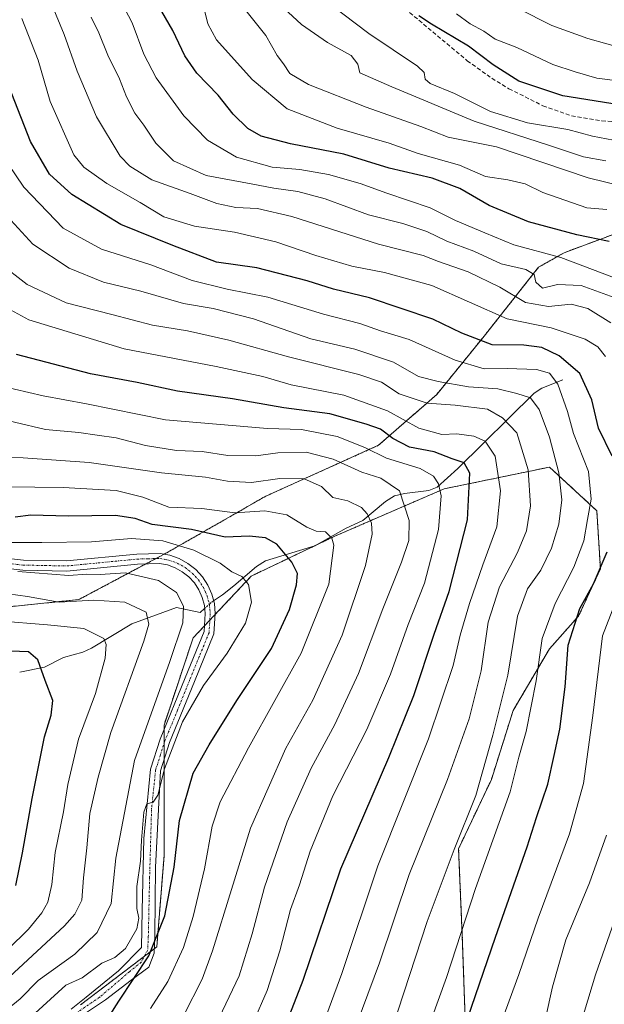
# Model space of a CAD drawing. Units: metres. Extents: x 606580 to 610002, y 4784790 to 4787158.
# Drawn here: x 608330 to 608475, y 4785588 to 4785832 of the extents above; entities that cross this region are included whole.
import ezdxf

# ---------------------------------------------------------------- set-up
doc = ezdxf.new("R2010")
doc.units = ezdxf.units.M
doc.header["$MEASUREMENT"] = 0
for name, pattern in [('TRAZO_Y_PUNTO', [1, 0.5, -0.25, 0, -0.25]), ('TRAZOS', [0.75, 0.5, -0.25]), ('TRAZOSX2', [1.5, 1, -0.5])]:
    doc.linetypes.add(name, pattern=pattern)
for name, color, linetype, lineweight in [('Arbolado forestal', 92, 'TRAZOS', 0), ('Arbolado forestal CxS', 92, 'Continuous', 0), ('Camino', 19, 'Continuous', 0), ('Camino Cxs', 19, 'Continuous', 0), ('Camino eje', 39, 'TRAZO_Y_PUNTO', 13), ('Corriente natural lineal', 142, 'Continuous', 13), ('Corriente natural lineal oculto', 19, 'TRAZO_Y_PUNTO', 13), ('Curva de nivel maestra', 36, 'Continuous', 30), ('Curva de nivel normal', 36, 'Continuous', 0), ('Senda', 19, 'TRAZOSX2', 0)]:
    doc.layers.add(name, color=color, linetype=linetype, lineweight=lineweight)

# ---------------------------------------------------------------- blocks, each defined once
blk = doc.blocks.new('*U172')
at = {"layer": 'Curva de nivel normal', "color": 36, "linetype": 'Continuous', "lineweight": 0}
blk.add_polyline3d([(608371.08, 4785585.56, 260), (608375.69, 4785594.48, 260), (608378.23, 4785601.5, 260), (608387.65, 4785631.9, 260), (608396.37, 4785651.76, 260), (608403.03, 4785663.6, 260), (608410.32, 4785679.76, 260), (608416.13, 4785696.97, 260), (608417.77, 4785704.8, 260), (608417.56, 4785707.49, 260), (608416.48, 4785709.76, 260), (608415.08, 4785711.4, 260), (608411.74, 4785713.02, 260), (608408.01, 4785713.87, 260), (608405.24, 4785716.56, 260), (608400.91, 4785718.44, 260), (608394.92, 4785718.52, 260), (608387.87, 4785717.55, 260), (608381.94, 4785717.86, 260), (608376.5, 4785718.88, 260), (608365.61, 4785719.98, 260), (608347.64, 4785722.54, 260), (608331.34, 4785723.68, 260), (608325.45, 4785723.8, 260)], dxfattribs=at)
blk = doc.blocks.new('*U175')
at = {"layer": 'Curva de nivel normal', "color": 36, "linetype": 'Continuous', "lineweight": 0}
blk.add_polyline3d([(608362.88, 4785587.26, 255), (608367.17, 4785593.88, 255), (608370.99, 4785602.34, 255), (608373.43, 4785610.03, 255), (608376.25, 4785621.85, 255), (608378.12, 4785632.39, 255), (608380.12, 4785638.43, 255), (608387.14, 4785651.85, 255), (608400.19, 4785675.28, 255), (608407.01, 4785692.35, 255), (608408.25, 4785702.04, 255), (608407.8, 4785703.73, 255), (608406.23, 4785705.32, 255), (608403.85, 4785705.54, 255), (608401.53, 4785706.48, 255), (608396.63, 4785709.52, 255), (608391.15, 4785710.57, 255), (608383.78, 4785710.07, 255), (608375.58, 4785711.12, 255), (608367.42, 4785711.42, 255), (608360.99, 4785713.92, 255), (608354.33, 4785715.6, 255), (608341.22, 4785716.3, 255), (608327.19, 4785716.46, 255)], dxfattribs=at)
blk = doc.blocks.new('*U185')
at = {"layer": 'Curva de nivel normal', "color": 36, "linetype": 'Continuous', "lineweight": 0}
blk.add_polyline3d([(608388.39, 4785583.95, 270), (608391.71, 4785591.66, 270), (608394.86, 4785601.55, 270), (608397.54, 4785611.72, 270), (608399.74, 4785617.87, 270), (608402.43, 4785626.25, 270), (608408.03, 4785639.92, 270), (608416.43, 4785656.38, 270), (608422.27, 4785670.08, 270), (608426.7, 4785682.38, 270), (608430.67, 4785692.58, 270), (608434.14, 4785705.92, 270), (608434.81, 4785714.25, 270), (608434.16, 4785717.25, 270), (608432.93, 4785719.17, 270), (608429.63, 4785721, 270), (608421.32, 4785723.58, 270), (608415.94, 4785726.2, 270), (608409.07, 4785729, 270), (608400.25, 4785730.73, 270), (608391.83, 4785730.95, 270), (608366.6, 4785733.12, 270), (608346.97, 4785737.05, 270), (608336.25, 4785739.04, 270), (608325.65, 4785741.52, 270)], dxfattribs=at)
blk = doc.blocks.new('*U186')
at = {"layer": 'Curva de nivel normal', "color": 36, "linetype": 'Continuous', "lineweight": 0}
blk.add_polyline3d([(608477.92, 4785817.2, 355), (608473.35, 4785817.74, 355), (608467.98, 4785819.35, 355), (608462.47, 4785821.1, 355), (608453.6, 4785825.35, 355), (608448.17, 4785827.42, 355), (608445.44, 4785829.36, 355), (608441.99, 4785831.25, 355), (608438.62, 4785833.68, 355)], dxfattribs=at)
blk = doc.blocks.new('*U188')
at = {"layer": 'Curva de nivel normal', "color": 36, "linetype": 'Continuous', "lineweight": 0}
blk.add_polyline3d([(608475.64, 4785797.24, 340), (608470.08, 4785798.26, 340), (608461.44, 4785801.18, 340), (608442.98, 4785807.06, 340), (608422.62, 4785815.63, 340), (608414.68, 4785819.1, 340), (608414.21, 4785821.2, 340), (608412.58, 4785823.35, 340), (608406.67, 4785826.56, 340), (608400.28, 4785831.06, 340), (608395.88, 4785835.11, 340)], dxfattribs=at)
blk = doc.blocks.new('*U189')
at = {"layer": 'Curva de nivel normal', "color": 36, "linetype": 'Continuous', "lineweight": 0}
for points in [[(608460.65, 4785584.78, 310), (608462.42, 4785592.58, 310), (608465.73, 4785604.2, 310), (608471.53, 4785618.4, 310), (608475.76, 4785630.21, 310)], [(608476.88, 4785757.13, 310), (608471.18, 4785760.69, 310), (608467.06, 4785761.72, 310), (608461.43, 4785761.16, 310), (608455.73, 4785762.13, 310), (608449.35, 4785765.94, 310), (608441.54, 4785769.78, 310), (608434.2, 4785772.35, 310), (608430.38, 4785773.84, 310), (608419.34, 4785776.62, 310), (608397.82, 4785783.44, 310), (608389.32, 4785785.49, 310), (608383.98, 4785785.67, 310), (608379.28, 4785786.68, 310), (608372.68, 4785789.14, 310), (608363.19, 4785792.54, 310), (608357.7, 4785795.94, 310), (608355.31, 4785798.42, 310), (608349.49, 4785808.13, 310), (608344.69, 4785819.46, 310), (608341.47, 4785828.57, 310), (608333.39, 4785848.24, 310)]]:
    blk.add_polyline3d(points, dxfattribs=at)
blk = doc.blocks.new('*U192')
at = {"layer": 'Curva de nivel normal', "color": 36, "linetype": 'Continuous', "lineweight": 0}
blk.add_polyline3d([(608325.67, 4785799.44, 295), (608331.52, 4785790.78, 295), (608341.2, 4785780.61, 295), (608350.76, 4785775.4, 295), (608362.96, 4785771.47, 295), (608373.15, 4785767.64, 295), (608381.82, 4785765.46, 295), (608391.89, 4785763.49, 295), (608405.68, 4785759.28, 295), (608414.68, 4785756.95, 295), (608419.79, 4785755.18, 295), (608426.94, 4785752.98, 295), (608438.33, 4785747.88, 295), (608445.51, 4785745.74, 295), (608451.19, 4785745.84, 295), (608458.45, 4785745.54, 295), (608461.63, 4785744.68, 295), (608463.71, 4785741.91, 295), (608466.1, 4785735.18, 295), (608467.64, 4785729.74, 295), (608471.3, 4785720.25, 295), (608472.01, 4785713.46, 295), (608471.04, 4785708.4, 295), (608470.19, 4785703.12, 295), (608467.7, 4785696.58, 295), (608463.04, 4785687.58, 295), (608459.87, 4785678.92, 295), (608458.36, 4785668.4, 295), (608455.85, 4785655.88, 295), (608454.09, 4785649.47, 295), (608451.96, 4785640.93, 295), (608443.3, 4785616.92, 295), (608436.15, 4785594.92, 295), (608428.56, 4785573.92, 295)], dxfattribs=at)
blk = doc.blocks.new('*U194')
at = {"layer": 'Curva de nivel normal', "color": 36, "linetype": 'Continuous', "lineweight": 0}
blk.add_polyline3d([(608479.24, 4785802.05, 345), (608472.29, 4785803.35, 345), (608466.2, 4785805.04, 345), (608456.23, 4785806.68, 345), (608447.09, 4785809.45, 345), (608438.17, 4785813.95, 345), (608432.13, 4785816.44, 345), (608430.91, 4785817.53, 345), (608430.62, 4785819.13, 345), (608428.99, 4785820.76, 345), (608416.93, 4785828.85, 345), (608407.39, 4785835.98, 345)], dxfattribs=at)
blk = doc.blocks.new('*U196')
at = {"layer": 'Curva de nivel normal', "color": 36, "linetype": 'Continuous', "lineweight": 0}
blk.add_polyline3d([(608321.46, 4785734.3, 265), (608336.88, 4785730.67, 265), (608345.12, 4785729.94, 265), (608349.65, 4785729.29, 265), (608354.32, 4785728.64, 265), (608361.65, 4785726.76, 265), (608369.32, 4785725.52, 265), (608375.65, 4785725.24, 265), (608381.98, 4785724.26, 265), (608388.98, 4785724.15, 265), (608394.35, 4785724.94, 265), (608401.44, 4785725.1, 265), (608408.06, 4785723.34, 265), (608415.18, 4785720.15, 265), (608419.93, 4785718.67, 265), (608424.54, 4785715.47, 265), (608426.94, 4785708.15, 265), (608426.84, 4785703.22, 265), (608425.04, 4785697.8, 265), (608420.4, 4785686.22, 265), (608414.37, 4785670.25, 265), (608408.5, 4785657.58, 265), (608402.66, 4785646.78, 265), (608396.72, 4785633.49, 265), (608391.06, 4785617.32, 265), (608388.05, 4785605.75, 265), (608384.82, 4785595.35, 265), (608379.83, 4785584.92, 265)], dxfattribs=at)
blk = doc.blocks.new('*U200')
at = {"layer": 'Curva de nivel normal', "color": 36, "linetype": 'Continuous', "lineweight": 0}
blk.add_polyline3d([(608411.17, 4785575.89, 285), (608419.6, 4785598.53, 285), (608426.95, 4785620.44, 285), (608436.42, 4785644.01, 285), (608441.75, 4785659, 285), (608444.71, 4785670.93, 285), (608446.51, 4785682.95, 285), (608449.24, 4785691.7, 285), (608453.74, 4785700.25, 285), (608455.94, 4785705.58, 285), (608456.92, 4785711.78, 285), (608456.36, 4785720.7, 285), (608453.56, 4785729.88, 285), (608450, 4785733.6, 285), (608446.32, 4785735.76, 285), (608438.32, 4785736.74, 285), (608431.34, 4785737.22, 285), (608424.42, 4785739.54, 285), (608420.05, 4785742.41, 285), (608414.48, 4785744.29, 285), (608397.01, 4785748.73, 285), (608382.26, 4785752.87, 285), (608372.01, 4785755.11, 285), (608363.33, 4785756.55, 285), (608353.32, 4785759.22, 285), (608341.98, 4785762.09, 285), (608332.32, 4785766.66, 285), (608325.26, 4785772.04, 285)], dxfattribs=at)
blk = doc.blocks.new('*U205')
at = {"layer": 'Curva de nivel normal', "color": 36, "linetype": 'Continuous', "lineweight": 0}
for points in [[(608467.57, 4785577.58, 315), (608473.05, 4785595.58, 315), (608482.42, 4785622.25, 315)], [(608480.42, 4785762.44, 315), (608469.48, 4785766.34, 315), (608463.64, 4785766.61, 315), (608459.95, 4785765.74, 315), (608458.3, 4785767.22, 315), (608457.88, 4785769.1, 315), (608455.78, 4785770.3, 315), (608449.73, 4785771.76, 315), (608442.92, 4785774.92, 315), (608436.22, 4785777.4, 315), (608431.32, 4785779.78, 315), (608425.32, 4785781.71, 315), (608416.85, 4785783.87, 315), (608406.12, 4785787.82, 315), (608399.37, 4785789.7, 315), (608393.4, 4785790.46, 315), (608387.82, 4785791.54, 315), (608376.65, 4785793.61, 315), (608368.57, 4785797.3, 315), (608364.14, 4785801.68, 315), (608361.2, 4785806.14, 315), (608358.99, 4785809.08, 315), (608356.93, 4785813.13, 315), (608355.19, 4785817.6, 315), (608352.29, 4785823.46, 315), (608350.08, 4785828.96, 315), (608348.16, 4785832.9, 315)]]:
    blk.add_polyline3d(points, dxfattribs=at)
blk = doc.blocks.new('*U206')
at = {"layer": 'Curva de nivel normal', "color": 36, "linetype": 'Continuous', "lineweight": 0}
blk.add_polyline3d([(608353.66, 4785840.4, 320), (608358.3, 4785831.5, 320), (608361.22, 4785823.71, 320), (608364.29, 4785817.86, 320), (608371.08, 4785808.4, 320), (608376.99, 4785802.37, 320), (608384.16, 4785798.21, 320), (608393.01, 4785795.72, 320), (608399.85, 4785795.12, 320), (608406.92, 4785793.9, 320), (608414.8, 4785791.65, 320), (608421.34, 4785789.25, 320), (608432.1, 4785785.64, 320), (608438.39, 4785782.52, 320), (608445.64, 4785779.46, 320), (608452.84, 4785776.44, 320), (608464.49, 4785773.35, 320), (608485.62, 4785765.28, 320)], dxfattribs=at)
blk = doc.blocks.new('*U212')
at = {"layer": 'Curva de nivel normal', "color": 36, "linetype": 'Continuous', "lineweight": 0}
blk.add_polyline3d([(608325.26, 4785702.72, 245), (608335.95, 4785702.73, 245), (608348.25, 4785702.85, 245), (608358.12, 4785703.72, 245), (608365.91, 4785703.14, 245), (608373.58, 4785700.82, 245), (608380.14, 4785697.55, 245), (608383.02, 4785695.43, 245), (608385.46, 4785694.24, 245), (608387.16, 4785692.27, 245), (608387.85, 4785687.89, 245), (608386.4, 4785682.68, 245), (608381.88, 4785675.25, 245), (608375.99, 4785667.25, 245), (608370.82, 4785658.25, 245), (608366.34, 4785646.58, 245), (608364.7, 4785640.08, 245), (608363.5, 4785638.36, 245), (608361.93, 4785637.94, 245), (608361.24, 4785635.85, 245), (608360.63, 4785628.95, 245), (608360.39, 4785623.72, 245), (608359.51, 4785617.42, 245), (608359.44, 4785611.99, 245), (608359.97, 4785609.63, 245), (608359.5, 4785606.97, 245), (608356.67, 4785602.07, 245), (608354.03, 4785599.9, 245), (608350.8, 4785598.47, 245), (608345.9, 4785594.81, 245), (608341.92, 4785592.98, 245), (608334.27, 4785586.04, 245)], dxfattribs=at)
blk = doc.blocks.new('*U219')
at = {"layer": 'Curva de nivel normal', "color": 36, "linetype": 'Continuous', "lineweight": 0}
blk.add_polyline3d([(608475.83, 4785785.2, 330), (608470.91, 4785785.66, 330), (608460.01, 4785789.43, 330), (608455.66, 4785791.54, 330), (608451.32, 4785792.56, 330), (608445.83, 4785793.41, 330), (608439.36, 4785796.22, 330), (608429.18, 4785799.06, 330), (608421.92, 4785801.65, 330), (608409.08, 4785805.37, 330), (608396.69, 4785810.16, 330), (608388.04, 4785817.4, 330), (608379.22, 4785827.28, 330), (608377.09, 4785831.2, 330), (608376.26, 4785834.56, 330)], dxfattribs=at)
blk = doc.blocks.new('*U230')
at = {"layer": 'Curva de nivel normal', "color": 36, "linetype": 'Continuous', "lineweight": 0}
blk.add_polyline3d([(608327.52, 4785601.83, 230), (608332.68, 4785606.92, 230), (608335.97, 4785610.92, 230), (608337.47, 4785613.58, 230), (608338.42, 4785617.92, 230), (608339.28, 4785625.92, 230), (608341.35, 4785635.92, 230), (608342.36, 4785642.74, 230), (608345, 4785653.94, 230), (608349.21, 4785665.28, 230), (608351.62, 4785674.02, 230), (608351.89, 4785677.43, 230), (608351.31, 4785678.91, 230), (608346.34, 4785681.35, 230), (608337.32, 4785682.26, 230), (608324.98, 4785683.26, 230)], dxfattribs=at)
blk = doc.blocks.new('*U235')
at = {"layer": 'Curva de nivel normal', "color": 36, "linetype": 'Continuous', "lineweight": 0}
blk.add_polyline3d([(608379.85, 4785842.83, 335), (608391.42, 4785828.3, 335), (608394.24, 4785823.35, 335), (608395.78, 4785821.33, 335), (608397.35, 4785818.94, 335), (608401.95, 4785816.2, 335), (608416.28, 4785810.58, 335), (608429.82, 4785805.76, 335), (608436.53, 4785803.12, 335), (608448.52, 4785800.7, 335), (608471.23, 4785793.06, 335), (608480.02, 4785790.9, 335)], dxfattribs=at)
blk = doc.blocks.new('*U238')
at = {"layer": 'Curva de nivel normal', "color": 36, "linetype": 'Continuous', "lineweight": 0}
blk.add_polyline3d([(608319.9, 4785764.78, 280), (608332.76, 4785757.85, 280), (608356.31, 4785750.7, 280), (608379.12, 4785746.32, 280), (608390.65, 4785743.85, 280), (608397.65, 4785741.77, 280), (608410.7, 4785739.22, 280), (608421.52, 4785735.34, 280), (608429.34, 4785731.01, 280), (608434.97, 4785729.42, 280), (608438.71, 4785729.64, 280), (608442.96, 4785729.06, 280), (608445.75, 4785727.84, 280), (608448.2, 4785724.07, 280), (608449.5, 4785715.5, 280), (608448.58, 4785706.58, 280), (608445.16, 4785697.16, 280), (608441.83, 4785687.56, 280), (608439.58, 4785679.73, 280), (608437.84, 4785672.2, 280), (608431.69, 4785654.07, 280), (608419.12, 4785622.58, 280), (608410.24, 4785595.92, 280), (608404.56, 4785580.44, 280)], dxfattribs=at)
blk = doc.blocks.new('*U241')
at = {"layer": 'Curva de nivel normal', "color": 36, "linetype": 'Continuous', "lineweight": 0}
blk.add_polyline3d([(608453.9, 4785835.05, 360), (608462.26, 4785830.79, 360), (608471.18, 4785827.61, 360), (608480.56, 4785824.9, 360)], dxfattribs=at)
blk = doc.blocks.new('*U245')
at = {"layer": 'Curva de nivel normal', "color": 36, "linetype": 'Continuous', "lineweight": 0}
blk.add_polyline3d([(608327.46, 4785587.04, 240), (608330.57, 4785589.61, 240), (608335.08, 4785594.2, 240), (608344.14, 4785600.68, 240), (608349.65, 4785606.02, 240), (608353.13, 4785613.28, 240), (608354.25, 4785624.45, 240), (608358.89, 4785648.66, 240), (608367.63, 4785673.17, 240), (608370.88, 4785682.79, 240), (608371.02, 4785686.88, 240), (608369.29, 4785690.29, 240), (608364.86, 4785693.31, 240), (608356.68, 4785695.15, 240), (608350.37, 4785694.79, 240), (608347.04, 4785694.85, 240), (608342.6, 4785694.53, 240), (608329.97, 4785695.48, 240)], dxfattribs=at)
blk = doc.blocks.new('*U247')
at = {"layer": 'Curva de nivel normal', "color": 36, "linetype": 'Continuous', "lineweight": 0}
for points in [[(608330.96, 4785832.5, 305), (608335.05, 4785822.25, 305), (608338.03, 4785811.95, 305), (608343.84, 4785798.78, 305), (608346.39, 4785795.72, 305), (608352.02, 4785791.62, 305), (608360.31, 4785786.91, 305), (608366.14, 4785783.4, 305), (608373.72, 4785781.08, 305), (608383.62, 4785779.6, 305), (608393.86, 4785777.22, 305), (608403.84, 4785773.77, 305), (608412.75, 4785771.15, 305), (608420.81, 4785769.59, 305), (608432.56, 4785766.36, 305), (608451.16, 4785758.15, 305), (608462.04, 4785755.89, 305), (608470.48, 4785753.06, 305), (608473.61, 4785751.18, 305), (608475.51, 4785748.78, 305)], [(608480.28, 4785693.82, 305), (608474.78, 4785679.53, 305), (608472.39, 4785659.82, 305), (608470.07, 4785642.98, 305), (608466.64, 4785630.52, 305), (608458.83, 4785609.65, 305), (608454.06, 4785595.65, 305), (608449.82, 4785584.18, 305)]]:
    blk.add_polyline3d(points, dxfattribs=at)
blk = doc.blocks.new('*U249')
at = {"layer": 'Curva de nivel normal', "color": 36, "linetype": 'Continuous', "lineweight": 0}
blk.add_polyline3d([(608327.98, 4785595.04, 235), (608341.54, 4785607.68, 235), (608344.13, 4785610.58, 235), (608345.89, 4785614.09, 235), (608346.29, 4785619.62, 235), (608347.11, 4785627.02, 235), (608347.87, 4785635.52, 235), (608349.93, 4785644.58, 235), (608353.07, 4785655.58, 235), (608361.19, 4785678.25, 235), (608362.44, 4785682.44, 235), (608361.81, 4785685.45, 235), (608356.52, 4785687.95, 235), (608348.8, 4785688.41, 235), (608340.24, 4785687.88, 235), (608332.44, 4785689.29, 235), (608320.35, 4785690.93, 235)], dxfattribs=at)
blk = doc.blocks.new('*U252')
at = {"layer": 'Curva de nivel maestra', "color": 36, "linetype": 'Continuous', "lineweight": 30}
blk.add_polyline3d([(608476.44, 4785777.25, 325), (608468.43, 4785778.93, 325), (608456.44, 4785782.18, 325), (608446.74, 4785786.16, 325), (608439.49, 4785790.38, 325), (608432.58, 4785792.97, 325), (608421.98, 4785795.49, 325), (608410.7, 4785798.88, 325), (608397.54, 4785801.48, 325), (608390.3, 4785803.36, 325), (608386.96, 4785805.26, 325), (608383.34, 4785808.84, 325), (608379.62, 4785813.52, 325), (608374.35, 4785818.97, 325), (608371.33, 4785823.29, 325), (608368.38, 4785829.56, 325), (608363.24, 4785838.52, 325)], dxfattribs=at)
blk = doc.blocks.new('*U256')
at = {"layer": 'Curva de nivel maestra', "color": 36, "linetype": 'Continuous', "lineweight": 30}
blk.add_polyline3d([(608392.93, 4785574.25, 275), (608400.68, 4785594.25, 275), (608410.01, 4785621.86, 275), (608421.87, 4785649.38, 275), (608428.04, 4785664.75, 275), (608433.09, 4785679.98, 275), (608436.82, 4785690.57, 275), (608441.38, 4785708.32, 275), (608441.92, 4785719.86, 275), (608440.54, 4785722.46, 275), (608437.52, 4785723.44, 275), (608433.11, 4785725.17, 275), (608427, 4785726.3, 275), (608422.83, 4785728.43, 275), (608419.84, 4785730.8, 275), (608416.29, 4785732.04, 275), (608407.28, 4785734.58, 275), (608395.9, 4785736.03, 275), (608383.19, 4785738.26, 275), (608369.53, 4785740.22, 275), (608359.54, 4785742.37, 275), (608348, 4785744.5, 275), (608329.7, 4785749.3, 275)], dxfattribs=at)
blk = doc.blocks.new('*U259')
at = {"layer": 'Curva de nivel maestra', "color": 36, "linetype": 'Continuous', "lineweight": 30}
for points in [[(608439.37, 4785578.87, 300), (608448.32, 4785604.92, 300), (608456.12, 4785627.25, 300), (608458.45, 4785634.59, 300), (608461.22, 4785642.79, 300), (608462.79, 4785649.95, 300), (608464.26, 4785656.42, 300), (608465.51, 4785666.92, 300), (608466.26, 4785677.25, 300), (608469.2, 4785686.38, 300), (608472.52, 4785692.46, 300), (608475.98, 4785700.38, 300)], [(608477.14, 4785724.12, 300), (608473.77, 4785731.04, 300), (608472.14, 4785738.03, 300), (608469.14, 4785744.56, 300), (608464.05, 4785748.94, 300), (608459.78, 4785751.05, 300), (608455.31, 4785751.58, 300), (608447.44, 4785751.71, 300), (608439.97, 4785754.58, 300), (608432.77, 4785758.06, 300), (608417.08, 4785763.36, 300), (608408.18, 4785765.44, 300), (608401.62, 4785767.55, 300), (608389.15, 4785770.76, 300), (608379.22, 4785772.19, 300), (608368.41, 4785776.26, 300), (608355.51, 4785781.49, 300), (608343.38, 4785788.89, 300), (608337.84, 4785793.96, 300), (608333.16, 4785802.04, 300), (608328.48, 4785813.86, 300), (608326.33, 4785822.41, 300), (608322.7, 4785833.91, 300)]]:
    blk.add_polyline3d(points, dxfattribs=at)
blk = doc.blocks.new('*U262')
at = {"layer": 'Curva de nivel maestra', "color": 36, "linetype": 'Continuous', "lineweight": 30}
blk.add_polyline3d([(608329.54, 4785617.69, 225), (608331.17, 4785625.78, 225), (608333.54, 4785639.25, 225), (608336.65, 4785654.58, 225), (608338.27, 4785659.93, 225), (608338.7, 4785663.56, 225), (608336.8, 4785668.46, 225), (608334.94, 4785673.62, 225), (608332.68, 4785675.6, 225), (608325.84, 4785675.86, 225)], dxfattribs=at)
blk = doc.blocks.new('*U265')
at = {"layer": 'Curva de nivel maestra', "color": 36, "linetype": 'Continuous', "lineweight": 30}
blk.add_polyline3d([(608480.99, 4785810.83, 350), (608464.99, 4785813.34, 350), (608454.1, 4785817, 350), (608447.7, 4785821.07, 350), (608441.62, 4785825.68, 350), (608432.42, 4785831.13, 350), (608429.27, 4785833.19, 350)], dxfattribs=at)
blk = doc.blocks.new('*U269')
at = {"layer": 'Curva de nivel maestra', "color": 36, "linetype": 'Continuous', "lineweight": 30}
blk.add_polyline3d([(608351.32, 4785583.15, 250), (608354.98, 4785589.01, 250), (608362.44, 4785600.31, 250), (608366.39, 4785610.18, 250), (608368.74, 4785622.26, 250), (608370.08, 4785633.84, 250), (608373.43, 4785645.58, 250), (608377.4, 4785652.58, 250), (608384.2, 4785663.58, 250), (608392.86, 4785676.47, 250), (608397.31, 4785686.07, 250), (608399.03, 4785692.18, 250), (608399.25, 4785695.05, 250), (608397.82, 4785697.86, 250), (608394.12, 4785702.29, 250), (608391.32, 4785703.88, 250), (608387.32, 4785704.24, 250), (608381.32, 4785704.03, 250), (608372.98, 4785705.9, 250), (608363.24, 4785707.18, 250), (608359.07, 4785708.63, 250), (608354.18, 4785709.41, 250), (608342.46, 4785709.24, 250), (608333.25, 4785709.48, 250), (608329.35, 4785708.94, 250)], dxfattribs=at)

msp = doc.modelspace()

# ---------------------------------------------------------------- linework, layer by layer
at = {"layer": 'Arbolado forestal', "color": 92, "linetype": 'TRAZOS', "lineweight": 0}
for points in [[(608489.58, 4785783.52, 332.79), (608465.26, 4785774.51, 320.96), (608458.96, 4785770.91, 316.58), (608445.45, 4785753.8, 300.67), (608433.75, 4785739.39, 286.75), (608419.34, 4785726.79, 271.65), (608391.42, 4785714.18, 257.12), (608366.26, 4785699.8, 241.87), (608366.21, 4785699.77, 241.85), (608364.21, 4785698.71, 240.98), (608361.74, 4785697.4, 240.38), (608345.12, 4785688.56, 235.23), (608322.99, 4785686.26, 231.94), (608313.08, 4785675.46, 225.51), (608304.08, 4785664.65, 220.04), (608286.07, 4785656.55, 213.51)], [(608489.58, 4785783.52, 332.79), (608465.26, 4785774.51, 320.96), (608458.96, 4785770.91, 316.58), (608445.45, 4785753.8, 300.67), (608433.75, 4785739.39, 286.75), (608419.34, 4785726.79, 271.65), (608391.42, 4785714.18, 257.12), (608366.26, 4785699.8, 241.87), (608366.21, 4785699.77, 241.85), (608364.21, 4785698.71, 240.98), (608361.74, 4785697.4, 240.38), (608345.12, 4785688.56, 235.23), (608322.99, 4785686.26, 231.94), (608313.08, 4785675.46, 225.51), (608304.08, 4785664.65, 220.04), (608286.07, 4785656.55, 213.51)], [(608345.5, 4785588.11, 245.6), (608361.34, 4785600.18, 248.52), (608363.79, 4785602.05, 249.57), (608364.41, 4785602.52, 249.93), (608366.21, 4785625.03, 247.64), (608366.21, 4785648.79, 244.2), (608366.21, 4785652.89, 243.75), (608366.21, 4785656.33, 243.21), (608366.21, 4785657.45, 243.02), (608373.42, 4785679.06, 241.36), (608376.2, 4785682.02, 241.24), (608377.54, 4785683.45, 241.34), (608378.88, 4785684.87, 241.61), (608387.82, 4785694.37, 245.58), (608408.53, 4785704.28, 255.56), (608435.55, 4785715.98, 270.67), (608461.66, 4785721.38, 288.55), (608473.37, 4785710.58, 296.02), (608474.27, 4785696.17, 299.84), (608468.87, 4785684.47, 299.99), (608461.66, 4785676.36, 296.6), (608452.66, 4785661.05, 292.31), (608447.26, 4785643.94, 291.44), (608439.15, 4785626.83, 290.41), (608440.06, 4785605.22, 295.32), (608440.96, 4785580.01, 300.26)]]:
    msp.add_polyline3d(points, dxfattribs=at)
at = {"layer": 'Arbolado forestal CxS', "color": 92, "linetype": 'Continuous', "lineweight": 0}
for points in [[(608489.58, 4785783.52, 332.79), (608465.26, 4785774.51, 320.96), (608458.96, 4785770.91, 316.58), (608445.45, 4785753.8, 300.67), (608433.75, 4785739.39, 286.76), (608419.34, 4785726.79, 271.65), (608391.42, 4785714.18, 257.12), (608366.21, 4785699.77, 241.85), (608345.12, 4785688.56, 235.23), (608322.99, 4785686.26, 231.94), (608313.08, 4785675.46, 225.51), (608304.08, 4785664.65, 220.04), (608286.07, 4785656.55, 213.51), (608259.05, 4785655.65, 195.69), (608247.35, 4785648.44, 185.36), (608196.92, 4785629.53, 166.24)], [(608271.66, 4785583.61, 220.68), (608280.67, 4785602.52, 214.04), (608280.67, 4785616.93, 205.41), (608279.77, 4785634.04, 196.37), (608286.07, 4785656.55, 213.51), (608304.08, 4785664.65, 220.04), (608313.08, 4785675.46, 225.51), (608322.99, 4785686.26, 231.94), (608345.12, 4785688.56, 235.23), (608366.21, 4785699.77, 241.85), (608391.42, 4785714.18, 257.12), (608419.34, 4785726.79, 271.65), (608433.75, 4785739.39, 286.76), (608445.45, 4785753.8, 300.67), (608458.96, 4785770.91, 316.58), (608465.26, 4785774.51, 320.96), (608489.58, 4785783.52, 332.79)], [(608440.96, 4785580.01, 300.26), (608440.06, 4785605.22, 295.32), (608439.15, 4785626.83, 290.41), (608447.26, 4785643.94, 291.44), (608452.66, 4785661.05, 292.31), (608461.67, 4785676.36, 296.6), (608468.87, 4785684.47, 299.99), (608474.27, 4785696.17, 299.84), (608473.37, 4785710.58, 296.02), (608461.66, 4785721.38, 288.55), (608435.55, 4785715.98, 270.67), (608408.53, 4785704.27, 255.56), (608387.82, 4785694.37, 245.58), (608373.42, 4785679.06, 241.36), (608366.21, 4785657.45, 243.02), (608366.21, 4785625.03, 247.64), (608364.41, 4785602.52, 249.93), (608345.5, 4785588.11, 245.6)], [(608345.5, 4785588.11, 245.6), (608364.41, 4785602.52, 249.93), (608366.21, 4785625.03, 247.64), (608366.21, 4785657.45, 243.02), (608373.42, 4785679.06, 241.36), (608387.82, 4785694.37, 245.58), (608408.53, 4785704.27, 255.56), (608435.55, 4785715.98, 270.67), (608461.66, 4785721.38, 288.55), (608473.37, 4785710.58, 296.02), (608474.27, 4785696.17, 299.84), (608468.87, 4785684.47, 299.99), (608461.67, 4785676.36, 296.6), (608452.66, 4785661.05, 292.31), (608447.26, 4785643.94, 291.44), (608439.15, 4785626.83, 290.41), (608440.06, 4785605.22, 295.32), (608440.96, 4785580.01, 300.26)]]:
    msp.add_polyline3d(points, dxfattribs=at)
at = {"layer": 'Camino', "color": 19, "linetype": 'Continuous', "lineweight": 0}
for points in [[(608323.99, 4785699.15, 240.81), (608331.37, 4785698.33, 240.83), (608342.08, 4785698.13, 241.34), (608359.47, 4785699.83, 241.65), (608365.24, 4785699.99, 241.97), (608367.68, 4785699.54, 241.81), (608369.99, 4785698.71, 241.28), (608372.13, 4785697.53, 241.34), (608374.06, 4785696.01, 241.63), (608375.71, 4785694.2, 241.3), (608377.05, 4785692.16, 241.29), (608378.05, 4785689.92, 241.51), (608378.67, 4785687.55, 241.51), (608378.9, 4785685.11, 241.61), (608378.58, 4785680.07, 242.25), (608373.78, 4785668.24, 243.9), (608367.6, 4785653.12, 244.59), (608365.36, 4785646.12, 244.48), (608364.07, 4785622.22, 246.88), (608363.93, 4785605.42, 248.61), (608363.75, 4785600.95, 249.99), (608362.48, 4785597.45, 250.62), (608358.03, 4785594.28, 249.47), (608351.68, 4785589.36, 247.05), (608345.77, 4785585.39, 246.16)], [(608343.22, 4785587.09, 245.64), (608346.95, 4785590.07, 245.54), (608354.96, 4785596.52, 246.59), (608360.62, 4785602.37, 246.87), (608360.82, 4785611.55, 245.29), (608361.21, 4785629.32, 245.3), (608362.87, 4785646.56, 243.63), (608365.25, 4785653.98, 243.13), (608371.47, 4785669.18, 242.54), (608376.11, 4785680.63, 241.45), (608376.4, 4785685.07, 241.06), (608376.2, 4785687.11, 241.04), (608375.68, 4785689.09, 240.97), (608374.85, 4785690.96, 240.9), (608373.73, 4785692.67, 240.87), (608372.35, 4785694.17, 240.94), (608370.74, 4785695.44, 240.89), (608368.95, 4785696.43, 240.84), (608367.03, 4785697.12, 240.77), (608365.05, 4785697.48, 240.66), (608359.63, 4785697.34, 240.27), (608342.18, 4785695.63, 240.49), (608331.21, 4785695.84, 239.76), (608323.63, 4785696.67, 239.24)]]:
    msp.add_polyline3d(points, dxfattribs=at)
at = {"layer": 'Camino Cxs', "color": 19, "linetype": 'Continuous', "lineweight": 0}
for points in [[(608323.99, 4785699.15, 240.81), (608331.37, 4785698.33, 240.83), (608342.08, 4785698.13, 241.34), (608359.47, 4785699.83, 241.65), (608365.24, 4785699.99, 241.97), (608367.68, 4785699.54, 241.81), (608369.99, 4785698.71, 241.28), (608372.13, 4785697.53, 241.34), (608374.06, 4785696.01, 241.63), (608375.71, 4785694.2, 241.3), (608377.05, 4785692.16, 241.29), (608378.05, 4785689.92, 241.51), (608378.67, 4785687.55, 241.51), (608378.9, 4785685.11, 241.61), (608378.58, 4785680.07, 242.25), (608373.78, 4785668.24, 243.9), (608367.6, 4785653.12, 244.59), (608365.36, 4785646.12, 244.48), (608364.07, 4785622.22, 246.88), (608363.93, 4785605.42, 248.61), (608363.75, 4785600.95, 249.99), (608362.48, 4785597.45, 250.62), (608358.03, 4785594.28, 249.47), (608351.68, 4785589.36, 247.05), (608345.77, 4785585.39, 246.16)], [(608343.22, 4785587.09, 245.64), (608346.95, 4785590.07, 245.54), (608354.96, 4785596.52, 246.59), (608360.62, 4785602.37, 246.87), (608360.82, 4785611.55, 245.29), (608361.21, 4785629.32, 245.3), (608362.87, 4785646.56, 243.63), (608365.25, 4785653.98, 243.13), (608371.47, 4785669.18, 242.54), (608376.11, 4785680.63, 241.45), (608376.4, 4785685.07, 241.06), (608376.2, 4785687.11, 241.04), (608375.68, 4785689.09, 240.97), (608374.85, 4785690.96, 240.9), (608373.73, 4785692.67, 240.87), (608372.35, 4785694.17, 240.94), (608370.74, 4785695.44, 240.89), (608368.95, 4785696.43, 240.84), (608367.03, 4785697.12, 240.77), (608365.05, 4785697.48, 240.66), (608359.63, 4785697.34, 240.27), (608342.18, 4785695.63, 240.49), (608331.21, 4785695.84, 239.76), (608323.63, 4785696.67, 239.24)]]:
    msp.add_polyline3d(points, dxfattribs=at)
at = {"layer": 'Camino eje', "color": 39, "linetype": 'TRAZO_Y_PUNTO', "lineweight": 13}
msp.add_polyline3d([(608327.5, 4785697.5, 240.02), (608331.29, 4785697.09, 240.29), (608336.65, 4785696.99, 240.55), (608342.13, 4785696.88, 240.92), (608350.86, 4785697.74, 240.45), (608359.55, 4785698.59, 240.81), (608362.26, 4785698.66, 240.91), (608365.15, 4785698.74, 241.02), (608366.37, 4785698.51, 240.87), (608367.36, 4785698.33, 240.9), (608369.47, 4785697.57, 240.97), (608371.44, 4785696.49, 241.03), (608373.21, 4785695.09, 241.22), (608373.9, 4785694.34, 241.14), (608374.72, 4785693.44, 240.96), (608375.95, 4785691.56, 241.02), (608376.37, 4785690.63, 241.06), (608376.87, 4785689.51, 241.18), (608377.44, 4785687.33, 241.27), (608377.55, 4785686.11, 241.31), (608377.65, 4785685.09, 241.34), (608377.51, 4785682.87, 241.43), (608377.35, 4785680.35, 241.82), (608374.95, 4785674.44, 242.58), (608372.63, 4785668.71, 243.2), (608369.54, 4785661.15, 243.86), (608366.43, 4785653.55, 243.78), (608365.31, 4785650.05, 243.73), (608364.12, 4785646.34, 244.05), (608363.11, 4785636.51, 245.47), (608362.64, 4785619.68, 246.51), (608362.32, 4785605.07, 247.22), (608362.16, 4785601.74, 248.31), (608360.57, 4785598.72, 248.76), (608357.65, 4785596.35, 248), (608350.24, 4785590, 246.41), (608344.92, 4785586.4, 245.88)], dxfattribs=at)
at = {"layer": 'Corriente natural lineal', "color": 142, "linetype": 'Continuous', "lineweight": 13}
for points in [[(608465, 4785743, 296.76), (608459.78, 4785740.94, 292.08), (608457.84, 4785739.7, 290.64), (608439, 4785721, 273.78), (608433.81, 4785716.43, 269.71), (608431.8, 4785715.54, 268.32), (608425.73, 4785714.85, 265.21), (608423.32, 4785714.23, 263.9), (608421.07, 4785712.82, 262.4), (608415.46, 4785708.17, 259), (608411.3, 4785706.28, 256.91), (608403.57, 4785701.91, 253.09), (608391.32, 4785698.19, 247.16), (608389.07, 4785696.75, 246.32), (608383.48, 4785691.95, 243.75), (608380.69, 4785689.73, 242.17), (608378.49, 4785688.22, 241.46)], [(608376.27, 4785686.37, 241.05), (608375.14, 4785685.36, 240.79), (608369.26, 4785686.55, 238.9), (608358.25, 4785682.57, 233.57), (608348.24, 4785676.55, 228.5), (608346.12, 4785675.52, 227.52), (608341.32, 4785674.21, 225.94), (608336.64, 4785671.82, 225.05), (608330.47, 4785670.59, 222.8)]]:
    msp.add_polyline3d(points, dxfattribs=at)
at = {"layer": 'Corriente natural lineal oculto', "color": 19, "linetype": 'TRAZO_Y_PUNTO', "lineweight": 13}
msp.add_polyline3d([(608378.49, 4785688.22, 241.46), (608377.91, 4785687.82, 241.36), (608376.27, 4785686.37, 241.05)], dxfattribs=at)
at = {"layer": 'Curva de nivel normal', "color": 36, "linetype": 'Continuous', "lineweight": 0}
msp.add_polyline3d([(608324.56, 4785786.53, 290), (608333.71, 4785776.65, 290), (608342.71, 4785770.64, 290), (608351.24, 4785767.18, 290), (608360.48, 4785764.98, 290), (608371.05, 4785761.91, 290), (608378.34, 4785760.67, 290), (608388.38, 4785758.12, 290), (608402.53, 4785753.2, 290), (608413.48, 4785750.6, 290), (608423.07, 4785747.34, 290), (608429.21, 4785743.81, 290), (608434.07, 4785742.61, 290), (608441.57, 4785741.27, 290), (608448.88, 4785740.78, 290), (608453.56, 4785739.6, 290), (608456.94, 4785738.56, 290), (608459.11, 4785735.69, 290), (608461.68, 4785728.79, 290), (608463.95, 4785719.92, 290), (608464.72, 4785713.25, 290), (608463.98, 4785707.25, 290), (608462.19, 4785701.31, 290), (608459.48, 4785695.81, 290), (608456.19, 4785691.18, 290), (608453.71, 4785684.42, 290), (608451.34, 4785669.79, 290), (608447.62, 4785654.94, 290), (608443.46, 4785640, 290), (608438.05, 4785626.66, 290), (608431.37, 4785608.8, 290), (608422.71, 4785582.3, 290)], dxfattribs=at)
at = {"layer": 'Senda', "color": 19, "linetype": 'TRAZOSX2', "lineweight": 0}
msp.add_polyline3d([(608425.88, 4785835, 350.36), (608441.31, 4785822.06, 348.05), (608447.39, 4785817.71, 347.98), (608451.62, 4785815.12, 348.04), (608460.03, 4785810.92, 347.96), (608467.15, 4785808.41, 346.62), (608474.59, 4785807.14, 346.66), (608484.57, 4785806.59, 346.55)], dxfattribs=at)

# ---------------------------------------------------------------- block references
at = {"layer": 'Curva de nivel maestra', "color": 36, "linetype": 'Continuous', "lineweight": 30}
for name in ['*U259', '*U256', '*U262', '*U269', '*U252', '*U265']:
    msp.add_blockref(name, (0, 0), dxfattribs=at)
at = {"layer": 'Curva de nivel normal', "color": 36, "linetype": 'Continuous', "lineweight": 0}
for name in ['*U200', '*U192', '*U247', '*U175', '*U172', '*U196', '*U238', '*U230', '*U245', '*U212', '*U189', '*U205', '*U249', '*U185', '*U206', '*U219', '*U235', '*U188', '*U194', '*U186', '*U241']:
    msp.add_blockref(name, (0, 0), dxfattribs=at)

doc.saveas('drawing.dxf')
